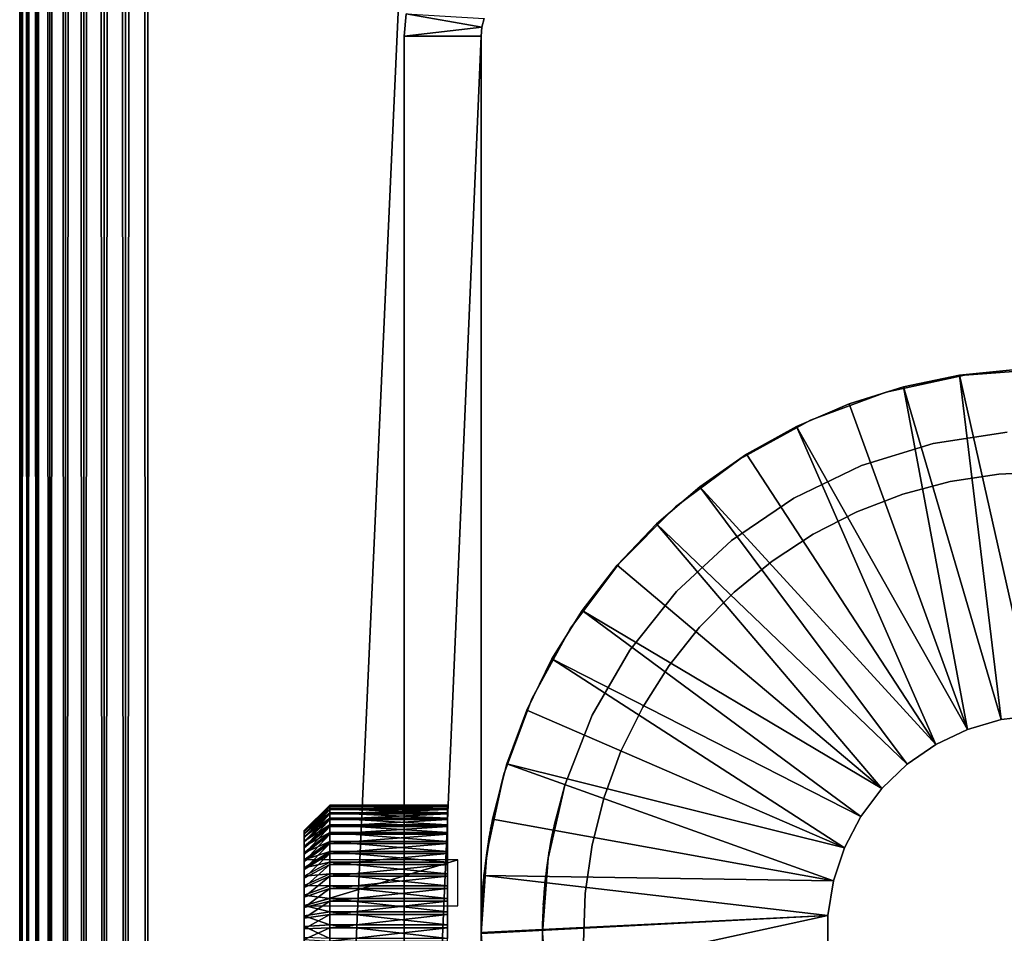
# Model space of a CAD drawing. Extents: x 0 to 555, y 0 to 773.
# Drawn here: x 0 to 19, y 91 to 109 of the extents above; entities that cross this region are included whole.
import ezdxf

# ---------------------------------------------------------------- set-up
doc = ezdxf.new("R2010")
doc.units = 0
doc.header["$MEASUREMENT"] = 0

msp = doc.modelspace()

# ---------------------------------------------------------------- linework, layer by layer
for points in [[(0, 771.5, 92.5), (0, 1.50001, 92.5), (0.037968, 1.50001, 92.93412)], [(0, 771.5, 92.5), (0.037968, 1.50001, 92.93412), (0.037968, 771.5, 92.93412)], [(0, 771.5, 92.5), (0, 771.5, 67.5), (0, 1.50001, 92.5)], [(0, 1.50001, 92.5), (0, 771.5, 67.5), (0, 1.50001, 67.5)], [(0.037968, 771.5, 67.06588), (0.037968, 1.50001, 67.06588), (0, 1.50001, 67.5)], [(0.037968, 771.5, 67.06588), (0, 1.50001, 67.5), (0, 771.5, 67.5)], [(0.037968, 771.5, 92.93412), (0.037968, 1.50001, 92.93412), (0.15074, 1.50001, 93.355049)], [(0.037968, 771.5, 92.93412), (0.15074, 1.50001, 93.355049), (0.15074, 771.5, 93.355049)], [(0.15074, 771.5, 66.644951), (0.15074, 1.50001, 66.644951), (0.037968, 1.50001, 67.06588)], [(0.15074, 771.5, 66.644951), (0.037968, 1.50001, 67.06588), (0.037968, 771.5, 67.06588)], [(0.15074, 771.5, 93.355049), (0.15074, 1.50001, 93.355049), (0.334918, 1.50001, 93.75)], [(0.15074, 771.5, 93.355049), (0.334918, 1.50001, 93.75), (0.334918, 771.5, 93.75)], [(0.334918, 771.5, 66.25), (0.334918, 1.50001, 66.25), (0.15074, 1.50001, 66.644951)], [(0.334918, 771.5, 66.25), (0.15074, 1.50001, 66.644951), (0.15074, 771.5, 66.644951)], [(0.334918, 771.5, 93.75), (0.334918, 1.50001, 93.75), (0.5849, 1.50001, 94.106972)], [(0.334918, 771.5, 93.75), (0.5849, 1.50001, 94.106972), (0.5849, 771.5, 94.106972)], [(0.5849, 771.5, 65.893028), (0.5849, 1.50001, 65.893028), (0.334918, 1.50001, 66.25)], [(0.5849, 771.5, 65.893028), (0.334918, 1.50001, 66.25), (0.334918, 771.5, 66.25)], [(0.5849, 771.5, 94.106972), (0.5849, 1.50001, 94.106972), (0.892997, 1.50001, 94.415108)], [(0.5849, 771.5, 94.106972), (0.892997, 1.50001, 94.415108), (0.892997, 771.5, 94.415108)], [(0.892997, 771.5, 65.584892), (0.892997, 1.50001, 65.584892), (0.5849, 1.50001, 65.893028)], [(0.892997, 771.5, 65.584892), (0.5849, 1.50001, 65.893028), (0.5849, 771.5, 65.893028)], [(0.892997, 771.5, 94.415108), (0.892997, 1.50001, 94.415108), (1.249969, 1.50001, 94.665062)], [(0.892997, 771.5, 94.415108), (1.249969, 1.50001, 94.665062), (1.249969, 771.5, 94.665062)], [(1.249969, 771.5, 65.33493), (1.249969, 1.50001, 65.33493), (0.892997, 1.50001, 65.584892)], [(1.249969, 771.5, 65.33493), (0.892997, 1.50001, 65.584892), (0.892997, 771.5, 65.584892)], [(1.249969, 771.5, 94.665062), (1.249969, 1.50001, 94.665062), (1.644909, 1.50001, 94.849228)], [(1.249969, 771.5, 94.665062), (1.644909, 1.50001, 94.849228), (1.644909, 771.5, 94.849228)], [(1.644909, 771.5, 65.150772), (1.644909, 1.50001, 65.150772), (1.249969, 1.50001, 65.33493)], [(1.644909, 771.5, 65.150772), (1.249969, 1.50001, 65.33493), (1.249969, 771.5, 65.33493)], [(1.644909, 771.5, 94.849228), (1.644909, 1.50001, 94.849228), (2.065837, 1.50001, 94.962021)], [(1.644909, 771.5, 94.849228), (2.065837, 1.50001, 94.962021), (2.065837, 771.5, 94.962021)], [(2.065837, 771.5, 65.037979), (2.065837, 1.50001, 65.037979), (1.644909, 1.50001, 65.150772)], [(2.065837, 771.5, 65.037979), (1.644909, 1.50001, 65.150772), (1.644909, 771.5, 65.150772)], [(2.065837, 771.5, 94.962021), (2.065837, 1.50001, 94.962021), (2.499998, 1.50001, 95)], [(2.065837, 771.5, 94.962021), (2.499998, 1.50001, 95), (2.499998, 771.5, 95)], [(2.499998, 771.5, 65), (2.499998, 1.50001, 65), (2.065837, 1.50001, 65.037979)], [(2.499998, 771.5, 65), (2.065837, 1.50001, 65.037979), (2.065837, 771.5, 65.037979)], [(37.499962, 771.5, 95), (2.499998, 771.5, 95), (37.499962, 1.50001, 95)], [(37.499962, 1.50001, 95), (2.499998, 771.5, 95), (2.499998, 1.50001, 95)], [(2.499998, 771.5, 65), (37.499962, 771.5, 65), (2.499998, 1.50001, 65)], [(2.499998, 1.50001, 65), (37.499962, 771.5, 65), (37.499962, 1.50001, 65)], [(2.499998, 771.5, 93.5), (37.499962, 771.5, 93.5), (2.499998, 1.50001, 93.5)], [(2.499998, 1.50001, 93.5), (37.499962, 771.5, 93.5), (37.499962, 1.50001, 93.5)], [(37.499962, 771.5, 66.5), (2.499998, 771.5, 66.5), (37.499962, 1.50001, 66.5)], [(37.499962, 1.50001, 66.5), (2.499998, 771.5, 66.5), (2.499998, 1.50001, 66.5)], [(9.015203, 108.673698), (7.499993, 108.5), (7.537961, 108.934196)], [(7.499993, 108.5), (7.499993, 108.5, 60), (7.537961, 108.934196, 60)], [(7.499993, 108.5), (7.537961, 108.934196, 60), (7.537961, 108.934196)], [(9.015203, 108.673698), (7.537961, 108.934196), (9.060323, 108.842003)], [(9.060323, 108.842003), (9.060323, 108.842003, 60), (9.015203, 108.673698)], [(9.015203, 108.673698), (9.060323, 108.842003, 60), (9.015203, 108.673698, 60)], [(9.000003, 108.5), (7.499993, 108.5), (9.015203, 108.673698)], [(9.015203, 108.673698), (9.015203, 108.673698, 60), (9.000003, 108.5)], [(9.000003, 108.5), (9.015203, 108.673698, 60), (9.000003, 108.5, 60)], [(9.000003, 73.500038), (7.499993, 73.500038), (9.000003, 108.5)], [(9.000003, 108.5), (7.499993, 73.500038), (7.499993, 108.5)], [(7.499993, 92.349892, 53.391312), (7.499993, 92.608688, 53.650139), (7.499993, 108.5)], [(7.499993, 108.5), (7.499993, 92.608688, 53.650139), (7.499993, 92.81868, 53.950001)], [(7.499993, 108.5), (7.499993, 92.81868, 53.950001), (7.499993, 108.5, 60)], [(7.499993, 108.5, 60), (7.499993, 92.81868, 53.950001), (7.499993, 92.973351, 54.281761)], [(7.499993, 108.5, 60), (7.499993, 92.973351, 54.281761), (7.499993, 93.068123, 54.635342)], [(7.499993, 93.068123, 54.635342), (7.499993, 93.100014, 55), (7.499993, 108.5, 60)], [(7.499993, 108.5, 60), (7.499993, 93.100014, 55), (7.499993, 93.068123, 55.364658)], [(7.499993, 108.5, 60), (7.499993, 93.068123, 55.364658), (7.499993, 92.973351, 55.718239)], [(7.499993, 91.364677, 52.9319), (7.499993, 91.718262, 53.026642), (7.499993, 108.5)], [(7.499993, 108.5), (7.499993, 91.718262, 53.026642), (7.499993, 92.050018, 53.181339)], [(7.499993, 108.5), (7.499993, 92.050018, 53.181339), (7.499993, 92.349892, 53.391312)], [(7.499993, 73.500038), (7.499993, 90.635361, 52.9319), (7.499993, 108.5)], [(7.499993, 108.5), (7.499993, 90.635361, 52.9319), (7.499993, 91.000023, 52.900002)], [(7.499993, 108.5), (7.499993, 91.000023, 52.900002), (7.499993, 91.364677, 52.9319)], [(7.499993, 92.349892, 56.608688), (7.499993, 92.050018, 56.818649), (7.499993, 108.5, 60)], [(7.499993, 108.5, 60), (7.499993, 92.050018, 56.818649), (7.499993, 91.718262, 56.973351)], [(7.499993, 92.973351, 55.718239), (7.499993, 92.81868, 56.049999), (7.499993, 108.5, 60)], [(7.499993, 108.5, 60), (7.499993, 92.81868, 56.049999), (7.499993, 92.608688, 56.34985)], [(7.499993, 108.5, 60), (7.499993, 92.608688, 56.34985), (7.499993, 92.349892, 56.608688)], [(7.499993, 91.718262, 56.973351), (7.499993, 91.364677, 57.068089), (7.499993, 108.5, 60)], [(7.499993, 108.5, 60), (7.499993, 91.364677, 57.068089), (7.499993, 91.000023, 57.099998)], [(7.499993, 108.5, 60), (7.499993, 91.000023, 57.099998), (7.499993, 73.500038, 60)], [(9.000003, 93.068123, 55.364658), (9.000003, 93.100014, 55), (9.000003, 108.5, 60)], [(9.000003, 91.718262, 56.973351), (9.000003, 92.050018, 56.818649), (9.000003, 108.5, 60)], [(9.000003, 108.5, 60), (9.000003, 92.050018, 56.818649), (9.000003, 92.349892, 56.608688)], [(9.000003, 108.5, 60), (9.000003, 92.349892, 56.608688), (9.000003, 92.608688, 56.34985)], [(9.000003, 92.608688, 53.650139), (9.000003, 92.349892, 53.391312), (9.000003, 108.5)], [(9.000003, 108.5), (9.000003, 92.349892, 53.391312), (9.000003, 92.050018, 53.181339)], [(9.000003, 92.608688, 56.34985), (9.000003, 92.81868, 56.049999), (9.000003, 108.5, 60)], [(9.000003, 108.5, 60), (9.000003, 92.81868, 56.049999), (9.000003, 92.973351, 55.718239)], [(9.000003, 108.5, 60), (9.000003, 92.973351, 55.718239), (9.000003, 93.068123, 55.364658)], [(9.000003, 93.100014, 55), (9.000003, 93.068123, 54.635342), (9.000003, 108.5, 60)], [(9.000003, 108.5, 60), (9.000003, 93.068123, 54.635342), (9.000003, 92.973351, 54.281761)], [(9.000003, 108.5, 60), (9.000003, 92.973351, 54.281761), (9.000003, 108.5)], [(9.000003, 108.5), (9.000003, 92.973351, 54.281761), (9.000003, 92.81868, 53.950001)], [(9.000003, 108.5), (9.000003, 92.81868, 53.950001), (9.000003, 92.608688, 53.650139)], [(9.000003, 73.500038, 60), (9.000003, 91.000023, 57.099998), (9.000003, 108.5, 60)], [(9.000003, 108.5, 60), (9.000003, 91.000023, 57.099998), (9.000003, 91.364677, 57.068089)], [(9.000003, 108.5, 60), (9.000003, 91.364677, 57.068089), (9.000003, 91.718262, 56.973351)], [(9.000003, 92.050018, 53.181339), (9.000003, 91.718262, 53.026642), (9.000003, 108.5)], [(9.000003, 108.5), (9.000003, 91.718262, 53.026642), (9.000003, 91.364677, 52.9319)], [(9.000003, 108.5), (9.000003, 91.364677, 52.9319), (9.000003, 73.500038)], [(18.434521, 101.8881, 6.999999), (18.434521, 101.8881, 60), (19.999981, 102, 60)], [(18.434521, 101.8881, 6.999999), (19.999981, 102, 60), (19.999981, 102, 6.999999)], [(16.900961, 101.554497, 6.999999), (16.900961, 101.554497, 60), (18.434521, 101.8881, 60)], [(16.900961, 101.554497, 6.999999), (18.434521, 101.8881, 60), (18.434521, 101.8881, 6.999999)], [(19.1499, 95.164124, 4.999995), (17.24279, 101.658897, 4.999995), (18.33427, 101.883202, 4.999995)], [(18.33427, 101.883202, 6.999999), (18.33427, 101.883202, 4.999995), (17.24279, 101.658897, 4.999995)], [(18.33427, 101.883202, 6.999999), (17.24279, 101.658897, 4.999995), (17.24279, 101.658897, 6.999999)], [(19.828859, 95.246552, 4.999995), (18.33427, 101.883202, 4.999995), (19.44286, 101.995903, 4.999995)], [(19.44286, 101.995903, 6.999999), (19.44286, 101.995903, 4.999995), (18.33427, 101.883202, 4.999995)], [(19.44286, 101.995903, 6.999999), (18.33427, 101.883202, 4.999995), (18.33427, 101.883202, 6.999999)], [(19.1499, 95.164124, 4.999995), (18.33427, 101.883202, 4.999995), (19.828859, 95.246552, 4.999995)], [(18.492941, 94.973862, 4.999995), (16.179621, 101.325302, 4.999995), (17.24279, 101.658897, 4.999995)], [(17.24279, 101.658897, 6.999999), (17.24279, 101.658897, 4.999995), (16.179621, 101.325302, 4.999995)], [(17.24279, 101.658897, 6.999999), (16.179621, 101.325302, 4.999995), (16.179621, 101.325302, 6.999999)], [(18.492941, 94.973862, 4.999995), (17.24279, 101.658897, 4.999995), (19.1499, 95.164124, 4.999995)], [(15.43045, 101.005997, 6.999999), (15.43045, 101.005997, 60), (16.900961, 101.554497, 60)], [(15.43045, 101.005997, 6.999999), (16.900961, 101.554497, 60), (16.900961, 101.554497, 6.999999)], [(18.492941, 94.973862, 4.999995), (15.15567, 100.885902, 4.999995), (16.179621, 101.325302, 4.999995)], [(16.179621, 101.325302, 6.999999), (16.179621, 101.325302, 4.999995), (15.15567, 100.885902, 4.999995)], [(16.179621, 101.325302, 6.999999), (15.15567, 100.885902, 4.999995), (15.15567, 100.885902, 6.999999)], [(14.05293, 100.253799, 6.999999), (14.05293, 100.253799, 60), (15.43045, 101.005997, 60)], [(14.05293, 100.253799, 6.999999), (15.43045, 101.005997, 60), (15.43045, 101.005997, 6.999999)], [(17.875019, 94.680611, 4.999995), (14.18138, 100.3451, 4.999995), (15.15567, 100.885902, 4.999995)], [(15.15567, 100.885902, 6.999999), (15.15567, 100.885902, 4.999995), (14.18138, 100.3451, 4.999995)], [(15.15567, 100.885902, 6.999999), (14.18138, 100.3451, 4.999995), (14.18138, 100.3451, 6.999999)], [(17.875019, 94.680611, 4.999995), (15.15567, 100.885902, 4.999995), (18.492941, 94.973862, 4.999995)], [(17.81929, 100.554298, 60), (17.81929, 100.554298, 6.999999), (19.26762, 100.772598, 60)], [(19.26762, 100.772598, 60), (17.81929, 100.554298, 6.999999), (19.26762, 100.772598, 6.999999)], [(16.419649, 100.122597, 60), (16.419649, 100.122597, 6.999999), (17.81929, 100.554298, 60)], [(17.81929, 100.554298, 60), (16.419649, 100.122597, 6.999999), (17.81929, 100.554298, 6.999999)], [(13.2668, 99.708557, 4.999995), (14.18138, 100.3451, 4.999995), (17.875019, 94.680611, 4.999995)], [(14.18138, 100.3451, 6.999999), (14.18138, 100.3451, 4.999995), (13.2668, 99.708557, 4.999995)], [(14.18138, 100.3451, 6.999999), (13.2668, 99.708557, 4.999995), (13.2668, 99.708557, 6.999999)], [(12.79652, 99.313263, 6.999999), (12.79652, 99.313263, 60), (14.05293, 100.253799, 60)], [(12.79652, 99.313263, 6.999999), (14.05293, 100.253799, 60), (14.05293, 100.253799, 6.999999)], [(15.1, 99.487068, 60), (15.1, 99.487068, 6.999999), (16.419649, 100.122597, 60)], [(16.419649, 100.122597, 60), (15.1, 99.487068, 6.999999), (16.419649, 100.122597, 6.999999)], [(18.15242, 99.808342, 53), (18.15242, 99.808342, 65), (19.09918, 99.954842, 65)], [(18.15242, 99.808342, 53), (19.09918, 99.954842, 65), (19.09918, 99.954842, 53)], [(19.09918, 99.954842, 53), (19.09918, 99.954842, 65), (20.056129, 99.999847, 65)], [(19.09918, 99.954842, 53), (20.056129, 99.999847, 65), (20.056129, 99.999847, 53)], [(13.2668, 99.708557, 4.999995), (17.312111, 94.292099, 4.999995), (12.42137, 98.98275, 4.999995)], [(13.2668, 99.708557, 6.999999), (13.2668, 99.708557, 4.999995), (12.42137, 98.98275, 4.999995)], [(13.2668, 99.708557, 6.999999), (12.42137, 98.98275, 4.999995), (12.42137, 98.98275, 6.999999)], [(17.875019, 94.680611, 4.999995), (17.312111, 94.292099, 4.999995), (13.2668, 99.708557, 4.999995)], [(17.226641, 99.56205, 53), (17.226641, 99.56205, 65), (18.15242, 99.808342, 65)], [(17.226641, 99.56205, 53), (18.15242, 99.808342, 65), (18.15242, 99.808342, 53)], [(16.33227, 99.218788, 53), (16.33227, 99.218788, 65), (17.226641, 99.56205, 65)], [(16.33227, 99.218788, 53), (17.226641, 99.56205, 65), (17.226641, 99.56205, 53)], [(11.68674, 98.203484, 6.999999), (11.68674, 98.203484, 60), (12.79652, 99.313263, 60)], [(11.68674, 98.203484, 6.999999), (12.79652, 99.313263, 60), (12.79652, 99.313263, 6.999999)], [(13.88979, 98.661957, 60), (13.88979, 98.661957, 6.999999), (15.1, 99.487068, 60)], [(15.1, 99.487068, 60), (13.88979, 98.661957, 6.999999), (15.1, 99.487068, 6.999999)], [(15.47945, 98.782356, 53), (15.47945, 98.782356, 65), (16.33227, 99.218788, 65)], [(15.47945, 98.782356, 53), (16.33227, 99.218788, 65), (16.33227, 99.218788, 53)], [(12.42137, 98.98275, 4.999995), (16.818821, 93.818314, 4.999995), (11.65366, 98.17511, 4.999995)], [(12.42137, 98.98275, 6.999999), (12.42137, 98.98275, 4.999995), (11.65366, 98.17511, 4.999995)], [(12.42137, 98.98275, 6.999999), (11.65366, 98.17511, 4.999995), (11.65366, 98.17511, 6.999999)], [(12.42137, 98.98275, 4.999995), (17.312111, 94.292099, 4.999995), (16.818821, 93.818314, 4.999995)], [(14.67782, 98.257782, 53), (14.67782, 98.257782, 65), (15.47945, 98.782356, 65)], [(14.67782, 98.257782, 53), (15.47945, 98.782356, 65), (15.47945, 98.782356, 53)], [(12.81607, 97.665733, 60), (12.81607, 97.665733, 6.999999), (13.88979, 98.661957, 60)], [(13.88979, 98.661957, 60), (12.81607, 97.665733, 6.999999), (13.88979, 98.661957, 6.999999)], [(10.74618, 96.947067, 6.999999), (10.74618, 96.947067, 60), (11.68674, 98.203484, 60)], [(10.74618, 96.947067, 6.999999), (11.68674, 98.203484, 60), (11.68674, 98.203484, 6.999999)], [(11.65366, 98.17511, 4.999995), (16.818821, 93.818314, 4.999995), (10.97161, 97.293968, 4.999995)], [(11.65366, 98.17511, 6.999999), (11.65366, 98.17511, 4.999995), (10.97161, 97.293968, 4.999995)], [(11.65366, 98.17511, 6.999999), (10.97161, 97.293968, 4.999995), (10.97161, 97.293968, 6.999999)], [(13.93652, 97.650948, 53), (13.93652, 97.650948, 65), (14.67782, 98.257782, 65)], [(13.93652, 97.650948, 53), (14.67782, 98.257782, 65), (14.67782, 98.257782, 53)], [(11.90287, 96.520538, 60), (11.90287, 96.520538, 6.999999), (12.81607, 97.665733, 60)], [(12.81607, 97.665733, 60), (11.90287, 96.520538, 6.999999), (12.81607, 97.665733, 6.999999)], [(13.26394, 96.968773, 53), (13.26394, 96.968773, 65), (13.93652, 97.650948, 65)], [(13.26394, 96.968773, 53), (13.93652, 97.650948, 65), (13.93652, 97.650948, 53)], [(10.97161, 97.293968, 4.999995), (16.407909, 93.271492, 4.999995), (10.38218, 96.348351, 4.999995)], [(10.97161, 97.293968, 6.999999), (10.97161, 97.293968, 4.999995), (10.38218, 96.348351, 4.999995)], [(10.97161, 97.293968, 6.999999), (10.38218, 96.348351, 4.999995), (10.38218, 96.348351, 6.999999)], [(10.97161, 97.293968, 4.999995), (16.818821, 93.818314, 4.999995), (16.407909, 93.271492, 4.999995)], [(9.99403, 95.569611, 6.999999), (9.99403, 95.569611, 60), (10.74618, 96.947067, 60)], [(9.99403, 95.569611, 6.999999), (10.74618, 96.947067, 60), (10.74618, 96.947067, 6.999999)], [(12.66766, 96.218941, 53), (12.66766, 96.218941, 65), (13.26394, 96.968773, 65)], [(12.66766, 96.218941, 53), (13.26394, 96.968773, 65), (13.26394, 96.968773, 53)], [(11.17051, 95.252098, 60), (11.17051, 95.252098, 6.999999), (11.90287, 96.520538, 60)], [(11.90287, 96.520538, 60), (11.17051, 95.252098, 6.999999), (11.90287, 96.520538, 6.999999)], [(10.38218, 96.348351, 4.999995), (16.090099, 92.665848, 4.999995), (9.89145, 95.347939, 4.999995)], [(10.38218, 96.348351, 6.999999), (10.38218, 96.348351, 4.999995), (9.89145, 95.347939, 4.999995)], [(10.38218, 96.348351, 6.999999), (9.89145, 95.347939, 4.999995), (9.89145, 95.347939, 6.999999)], [(10.38218, 96.348351, 4.999995), (16.407909, 93.271492, 4.999995), (16.090099, 92.665848, 4.999995)], [(12.15446, 95.409988, 53), (12.15446, 95.409988, 65), (12.66766, 96.218941, 65)], [(12.15446, 95.409988, 53), (12.66766, 96.218941, 65), (12.66766, 96.218941, 53)], [(9.445548, 94.099098, 6.999999), (9.445548, 94.099098, 60), (9.99403, 95.569611, 60)], [(9.445548, 94.099098, 6.999999), (9.99403, 95.569611, 60), (9.99403, 95.569611, 6.999999)], [(9.89145, 95.347939, 4.999995), (16.090099, 92.665848, 4.999995), (9.504437, 94.303009, 4.999995)], [(9.89145, 95.347939, 6.999999), (9.89145, 95.347939, 4.999995), (9.504437, 94.303009, 4.999995)], [(9.89145, 95.347939, 6.999999), (9.504437, 94.303009, 4.999995), (9.504437, 94.303009, 6.999999)], [(11.73013, 94.551086, 53), (11.73013, 94.551086, 65), (12.15446, 95.409988, 65)], [(11.73013, 94.551086, 53), (12.15446, 95.409988, 65), (12.15446, 95.409988, 53)], [(10.63538, 93.888641, 60), (10.63538, 93.888641, 6.999999), (11.17051, 95.252098, 60)], [(11.17051, 95.252098, 60), (10.63538, 93.888641, 6.999999), (11.17051, 95.252098, 6.999999)], [(18.492941, 94.973862, 6.999999), (18.492941, 94.973862, 4.999995), (19.1499, 95.164124, 6.999999)], [(19.1499, 95.164124, 6.999999), (18.492941, 94.973862, 4.999995), (19.1499, 95.164124, 4.999995)], [(19.1499, 95.164124, 6.999999), (19.1499, 95.164124, 4.999995), (19.828859, 95.246552, 6.999999)], [(19.828859, 95.246552, 6.999999), (19.1499, 95.164124, 4.999995), (19.828859, 95.246552, 4.999995)], [(17.875019, 94.680611, 6.999999), (17.875019, 94.680611, 4.999995), (18.492941, 94.973862, 6.999999)], [(18.492941, 94.973862, 6.999999), (17.875019, 94.680611, 4.999995), (18.492941, 94.973862, 4.999995)], [(11.39957, 93.651947, 53), (11.39957, 93.651947, 65), (11.73013, 94.551086, 65)], [(11.39957, 93.651947, 53), (11.73013, 94.551086, 65), (11.73013, 94.551086, 53)], [(17.312111, 94.292099, 6.999999), (17.312111, 94.292099, 4.999995), (17.875019, 94.680611, 6.999999)], [(17.875019, 94.680611, 6.999999), (17.312111, 94.292099, 4.999995), (17.875019, 94.680611, 4.999995)], [(9.504437, 94.303009, 4.999995), (15.87349, 92.017113, 4.999995), (9.22513, 93.224289, 4.999995)], [(9.504437, 94.303009, 6.999999), (9.504437, 94.303009, 4.999995), (9.22513, 93.224289, 4.999995)], [(9.504437, 94.303009, 6.999999), (9.22513, 93.224289, 4.999995), (9.22513, 93.224289, 6.999999)], [(9.504437, 94.303009, 4.999995), (16.090099, 92.665848, 4.999995), (15.87349, 92.017113, 4.999995)], [(16.818821, 93.818314, 6.999999), (16.818821, 93.818314, 4.999995), (17.312111, 94.292099, 6.999999)], [(17.312111, 94.292099, 6.999999), (16.818821, 93.818314, 4.999995), (17.312111, 94.292099, 4.999995)], [(9.129941, 92.685883, 53.747841), (9.445548, 94.099098, 6.999999), (9.111941, 92.565483, 53.600239)], [(9.111941, 92.565483, 53.600239), (9.445548, 94.099098, 6.999999), (9.111941, 92.565483, 6.999999)], [(9.445548, 94.099098, 60), (9.14526, 92.781898, 56.111301), (9.111941, 92.565483, 60)], [(9.129941, 92.685883, 53.747841), (9.160876, 92.874649, 54.05357), (9.445548, 94.099098, 6.999999)], [(9.445548, 94.099098, 60), (9.173572, 92.946648, 55.787868), (9.14526, 92.781898, 56.111301)], [(9.445548, 94.099098, 6.999999), (9.160876, 92.874649, 54.05357), (9.182274, 92.994392, 54.342331)], [(9.187818, 93.024132, 55.559502), (9.173572, 92.946648, 55.787868), (9.445548, 94.099098, 60)], [(9.445548, 94.099098, 6.999999), (9.182274, 92.994392, 54.342331), (9.195268, 93.063469, 54.60976)], [(9.19956, 93.085892, 55.243031), (9.187818, 93.024132, 55.559502), (9.445548, 94.099098, 60)], [(9.195268, 93.063469, 54.60976), (9.201229, 93.094528, 54.848171), (9.445548, 94.099098, 60)], [(9.195268, 93.063469, 54.60976), (9.445548, 94.099098, 60), (9.445548, 94.099098, 6.999999)], [(9.445548, 94.099098, 60), (9.202123, 93.099243, 55.058189), (9.19956, 93.085892, 55.243031)], [(9.445548, 94.099098, 60), (9.201229, 93.094528, 54.848171), (9.202123, 93.099243, 55.058189)], [(10.63538, 93.888641, 6.999999), (10.39976, 92.968697, 54.26897), (10.30946, 92.460632, 6.999999)], [(10.30946, 92.460632, 60), (10.30946, 92.460632, 56.508839), (10.63538, 93.888641, 60)], [(10.63538, 93.888641, 60), (10.30946, 92.460632, 56.508839), (10.34176, 92.660782, 56.285221)], [(10.63538, 93.888641, 60), (10.34176, 92.660782, 56.285221), (10.37163, 92.826134, 56.036942)], [(10.63538, 93.888641, 60), (10.37163, 92.826134, 56.036942), (10.38927, 92.916847, 55.857819)], [(10.38927, 92.916847, 55.857819), (10.40834, 93.010132, 55.60788), (10.63538, 93.888641, 60)], [(10.63538, 93.888641, 6.999999), (10.41758, 93.053642, 54.561111), (10.39976, 92.968697, 54.26897)], [(10.63538, 93.888641, 60), (10.40834, 93.010132, 55.60788), (10.42408, 93.083862, 55.260052)], [(10.42598, 93.092621, 54.824032), (10.41758, 93.053642, 54.561111), (10.63538, 93.888641, 6.999999)], [(10.63538, 93.888641, 60), (10.42408, 93.083862, 55.260052), (10.42747, 93.099297, 55.055901)], [(10.42747, 93.099297, 55.055901), (10.42598, 93.092621, 54.824032), (10.63538, 93.888641, 60)], [(10.63538, 93.888641, 60), (10.42598, 93.092621, 54.824032), (10.63538, 93.888641, 6.999999)], [(16.407909, 93.271492, 6.999999), (16.407909, 93.271492, 4.999995), (16.818821, 93.818314, 6.999999)], [(16.818821, 93.818314, 6.999999), (16.407909, 93.271492, 4.999995), (16.818821, 93.818314, 4.999995)], [(11.16639, 92.72271, 53), (11.16639, 92.72271, 65), (11.39957, 93.651947, 65)], [(11.16639, 92.72271, 53), (11.39957, 93.651947, 65), (11.39957, 93.651947, 53)], [(6.047487, 93.473259, 54.634979), (5.547464, 92.998268, 54.916401), (6.047487, 93.49781, 54.8955)], [(6.047487, 93.49781, 54.8955), (5.547464, 92.998268, 54.916401), (5.547464, 92.996063, 55.125729)], [(6.047487, 93.49781, 54.8955), (5.547464, 92.996063, 55.125729), (6.047487, 93.495071, 55.157162)], [(6.047487, 93.495071, 55.157162), (5.547464, 92.996063, 55.125729), (5.547464, 92.971977, 55.333691)], [(6.047487, 93.495071, 55.157162), (5.547464, 92.971977, 55.333691), (6.047487, 93.464973, 55.41711)], [(6.047487, 93.421516, 54.37846), (5.547464, 92.9786, 54.707981), (6.047487, 93.473259, 54.634979)], [(6.047487, 93.473259, 54.634979), (5.547464, 92.9786, 54.707981), (5.547464, 92.998268, 54.916401)], [(6.047487, 93.464973, 55.41711), (5.547464, 92.971977, 55.333691), (5.547464, 92.926323, 55.537979)], [(6.047487, 93.464973, 55.41711), (5.547464, 92.926323, 55.537979), (6.047487, 93.407867, 55.672482)], [(6.047487, 93.343323, 54.12875), (5.547464, 92.937233, 54.502762), (6.047487, 93.421516, 54.37846)], [(6.047487, 93.421516, 54.37846), (5.547464, 92.937233, 54.502762), (5.547464, 92.9786, 54.707981)], [(6.047487, 93.407867, 55.672482), (5.547464, 92.926323, 55.537979), (5.547464, 92.859512, 55.736389)], [(6.047487, 93.407867, 55.672482), (5.547464, 92.859512, 55.736389), (6.047487, 93.324417, 55.92049)], [(6.047487, 93.495071, 55.157162), (8.347452, 93.495071, 55.157162), (8.347452, 93.49781, 54.8955)], [(6.047487, 93.495071, 55.157162), (8.347452, 93.49781, 54.8955), (6.047487, 93.49781, 54.8955)], [(6.047487, 93.49781, 54.8955), (8.347452, 93.49781, 54.8955), (8.347452, 93.473259, 54.634979)], [(6.047487, 93.49781, 54.8955), (8.347452, 93.473259, 54.634979), (6.047487, 93.473259, 54.634979)], [(6.047487, 93.464973, 55.41711), (8.347452, 93.464973, 55.41711), (8.347452, 93.495071, 55.157162)], [(6.047487, 93.464973, 55.41711), (8.347452, 93.495071, 55.157162), (6.047487, 93.495071, 55.157162)], [(6.047487, 93.473259, 54.634979), (8.347452, 93.473259, 54.634979), (8.347452, 93.421516, 54.37846)], [(6.047487, 93.473259, 54.634979), (8.347452, 93.421516, 54.37846), (6.047487, 93.421516, 54.37846)], [(6.047487, 93.407867, 55.672482), (8.347452, 93.407867, 55.672482), (8.347452, 93.464973, 55.41711)], [(6.047487, 93.407867, 55.672482), (8.347452, 93.464973, 55.41711), (6.047487, 93.464973, 55.41711)], [(6.047487, 93.421516, 54.37846), (8.347452, 93.421516, 54.37846), (8.347452, 93.343323, 54.12875)], [(6.047487, 93.421516, 54.37846), (8.347452, 93.343323, 54.12875), (6.047487, 93.343323, 54.12875)], [(6.047487, 93.324417, 55.92049), (8.347452, 93.324417, 55.92049), (8.347452, 93.407867, 55.672482)], [(6.047487, 93.324417, 55.92049), (8.347452, 93.407867, 55.672482), (6.047487, 93.407867, 55.672482)], [(6.047487, 93.239372, 53.88858), (5.547464, 92.874649, 54.303001), (6.047487, 93.343323, 54.12875)], [(6.047487, 93.343323, 54.12875), (5.547464, 92.874649, 54.303001), (5.547464, 92.937233, 54.502762)], [(6.047487, 93.324417, 55.92049), (5.547464, 92.859512, 55.736389), (5.547464, 92.772362, 55.92672)], [(6.047487, 93.324417, 55.92049), (5.547464, 92.772362, 55.92672), (6.047487, 93.215469, 56.158409)], [(6.047487, 93.110924, 53.660591), (5.547464, 92.791496, 54.110859), (6.047487, 93.239372, 53.88858)], [(6.047487, 93.239372, 53.88858), (5.547464, 92.791496, 54.110859), (5.547464, 92.874649, 54.303001)], [(6.047487, 93.215469, 56.158409), (5.547464, 92.772362, 55.92672), (5.547464, 92.665787, 56.106911)], [(6.047487, 93.215469, 56.158409), (5.547464, 92.665787, 56.106911), (6.047487, 93.082253, 56.383629)], [(6.047487, 93.343323, 54.12875), (8.347452, 93.343323, 54.12875), (8.347452, 93.239372, 53.88858)], [(6.047487, 93.343323, 54.12875), (8.347452, 93.239372, 53.88858), (6.047487, 93.239372, 53.88858)], [(6.047487, 93.215469, 56.158409), (8.347452, 93.215469, 56.158409), (8.347452, 93.324417, 55.92049)], [(6.047487, 93.215469, 56.158409), (8.347452, 93.324417, 55.92049), (6.047487, 93.324417, 55.92049)], [(6.047487, 93.239372, 53.88858), (8.347452, 93.239372, 53.88858), (8.347452, 93.110924, 53.660591)], [(6.047487, 93.239372, 53.88858), (8.347452, 93.110924, 53.660591), (6.047487, 93.110924, 53.660591)], [(6.047487, 93.082253, 56.383629), (8.347452, 93.082253, 56.383629), (8.347452, 93.215469, 56.158409)], [(6.047487, 93.082253, 56.383629), (8.347452, 93.215469, 56.158409), (6.047487, 93.215469, 56.158409)], [(9.22513, 93.224289, 4.999995), (15.87349, 92.017113, 4.999995), (9.056449, 92.122849, 4.999995)], [(9.22513, 93.224289, 6.999999), (9.22513, 93.224289, 4.999995), (9.056449, 92.122849, 4.999995)], [(9.22513, 93.224289, 6.999999), (9.056449, 92.122849, 4.999995), (9.056449, 92.122849, 6.999999)], [(16.090099, 92.665848, 6.999999), (16.090099, 92.665848, 4.999995), (16.407909, 93.271492, 6.999999)], [(16.407909, 93.271492, 6.999999), (16.090099, 92.665848, 4.999995), (16.407909, 93.271492, 4.999995)], [(6.047487, 92.959343, 53.447281), (5.547464, 92.688744, 53.928471), (6.047487, 93.110924, 53.660591)], [(6.047487, 93.110924, 53.660591), (5.547464, 92.688744, 53.928471), (5.547464, 92.791496, 54.110859)], [(6.047487, 93.082253, 56.383629), (5.547464, 92.665787, 56.106911), (5.547464, 92.540977, 56.27496)], [(6.047487, 93.082253, 56.383629), (5.547464, 92.540977, 56.27496), (6.047487, 92.926201, 56.5937)], [(5.547464, 92.42791, 54.789249), (5.547464, 92.996063, 55.125729), (5.547464, 92.998268, 54.916401)], [(5.547464, 92.42791, 54.789249), (5.547464, 92.998268, 54.916401), (5.547464, 92.9786, 54.707981)], [(5.547464, 92.971977, 55.333691), (5.547464, 92.996063, 55.125729), (5.547464, 92.42791, 54.789249)], [(5.547464, 92.9786, 54.707981), (5.547464, 92.937233, 54.502762), (5.547464, 92.42791, 54.789249)], [(5.547464, 92.42791, 54.789249), (5.547464, 92.926323, 55.537979), (5.547464, 92.971977, 55.333691)], [(6.047487, 93.110924, 53.660591), (8.347452, 93.110924, 53.660591), (8.347452, 92.959343, 53.447281)], [(6.047487, 93.110924, 53.660591), (8.347452, 92.959343, 53.447281), (6.047487, 92.959343, 53.447281)], [(6.047487, 92.926201, 56.5937), (8.347452, 92.926201, 56.5937), (8.347452, 93.082253, 56.383629)], [(6.047487, 92.926201, 56.5937), (8.347452, 93.082253, 56.383629), (6.047487, 93.082253, 56.383629)], [(6.047487, 92.786308, 53.250969), (5.547464, 92.567497, 53.75782), (6.047487, 92.959343, 53.447281)], [(6.047487, 92.959343, 53.447281), (5.547464, 92.567497, 53.75782), (5.547464, 92.688744, 53.928471)], [(5.547464, 92.42791, 54.789249), (5.547464, 92.937233, 54.502762), (5.547464, 92.874649, 54.303001)], [(5.547464, 92.42791, 54.789249), (5.547464, 92.859512, 55.736389), (5.547464, 92.926323, 55.537979)], [(6.047487, 92.926201, 56.5937), (5.547464, 92.540977, 56.27496), (5.547464, 92.399239, 56.42905)], [(6.047487, 92.926201, 56.5937), (5.547464, 92.399239, 56.42905), (6.047487, 92.749062, 56.786308)], [(5.547464, 92.874649, 54.303001), (5.547464, 92.791496, 54.110859), (5.547464, 92.42791, 54.789249)], [(5.547464, 91.896469, 56.131229), (5.547464, 92.772362, 55.92672), (5.547464, 92.859512, 55.736389)], [(5.547464, 91.896469, 56.131229), (5.547464, 92.859512, 55.736389), (5.547464, 92.42791, 54.789249)], [(5.547464, 92.42791, 54.789249), (5.547464, 92.791496, 54.110859), (5.547464, 92.688744, 53.928471)], [(6.047487, 92.593727, 53.073841), (5.547464, 92.4291, 53.60078), (6.047487, 92.786308, 53.250969)], [(6.047487, 92.786308, 53.250969), (5.547464, 92.4291, 53.60078), (5.547464, 92.567497, 53.75782)], [(6.047487, 92.959343, 53.447281), (8.347452, 92.959343, 53.447281), (8.347452, 92.786308, 53.250969)], [(6.047487, 92.959343, 53.447281), (8.347452, 92.786308, 53.250969), (6.047487, 92.786308, 53.250969)], [(6.047487, 92.749062, 56.786308), (8.347452, 92.749062, 56.786308), (8.347452, 92.926201, 56.5937)], [(6.047487, 92.749062, 56.786308), (8.347452, 92.926201, 56.5937), (6.047487, 92.926201, 56.5937)], [(6.047487, 92.786308, 53.250969), (8.347452, 92.786308, 53.250969), (8.347452, 92.593727, 53.073841)], [(6.047487, 92.786308, 53.250969), (8.347452, 92.593727, 53.073841), (6.047487, 92.593727, 53.073841)], [(9.111941, 92.565483, 60), (9.14526, 92.781898, 56.111301), (9.111941, 92.565483, 56.399761)], [(10.30946, 92.460632, 6.999999), (10.39976, 92.968697, 54.26897), (10.37091, 92.822372, 53.956459)], [(10.30946, 92.460632, 6.999999), (10.37091, 92.822372, 53.956459), (10.35267, 92.723129, 53.79958)], [(5.547464, 92.665787, 56.106911), (5.547464, 92.772362, 55.92672), (5.547464, 91.896469, 56.131229)], [(6.047487, 92.749062, 56.786308), (5.547464, 92.399239, 56.42905), (5.547464, 92.24218, 56.567478)], [(6.047487, 92.749062, 56.786308), (5.547464, 92.24218, 56.567478), (6.047487, 92.552719, 56.959351)], [(5.547464, 92.42791, 54.789249), (5.547464, 92.688744, 53.928471), (5.547464, 91.531464, 53.65802)], [(5.547464, 92.688744, 53.928471), (5.547464, 92.567497, 53.75782), (5.547464, 91.531464, 53.65802)], [(5.547464, 91.896469, 56.131229), (5.547464, 92.540977, 56.27496), (5.547464, 92.665787, 56.106911)], [(6.047487, 92.383682, 52.917801), (5.547464, 92.274963, 53.459068), (6.047487, 92.593727, 53.073841)], [(6.047487, 92.593727, 53.073841), (5.547464, 92.274963, 53.459068), (5.547464, 92.4291, 53.60078)], [(6.047487, 92.552719, 56.959351), (8.347452, 92.552719, 56.959351), (8.347452, 92.749062, 56.786308)], [(6.047487, 92.552719, 56.959351), (8.347452, 92.749062, 56.786308), (6.047487, 92.749062, 56.786308)], [(6.047487, 92.593727, 53.073841), (8.347452, 92.593727, 53.073841), (8.347452, 92.383682, 52.917801)], [(6.047487, 92.593727, 53.073841), (8.347452, 92.383682, 52.917801), (6.047487, 92.383682, 52.917801)], [(10.35267, 92.723129, 53.79958), (10.33205, 92.603333, 53.643742), (10.30946, 92.460632, 6.999999)], [(10.30946, 92.460632, 6.999999), (10.33205, 92.603333, 53.643742), (10.30946, 92.460632, 53.49115)], [(11.03336, 91.774048, 53), (11.03336, 91.774048, 65), (11.16639, 92.72271, 65)], [(11.03336, 91.774048, 53), (11.16639, 92.72271, 65), (11.16639, 92.72271, 53)], [(15.87349, 92.017113, 6.999999), (15.87349, 92.017113, 4.999995), (16.090099, 92.665848, 6.999999)], [(16.090099, 92.665848, 6.999999), (15.87349, 92.017113, 4.999995), (16.090099, 92.665848, 4.999995)], [(5.547464, 91.531464, 53.65802), (5.547464, 92.567497, 53.75782), (5.547464, 92.4291, 53.60078)], [(6.047487, 92.552719, 56.959351), (5.547464, 92.24218, 56.567478), (5.547464, 92.071533, 56.68874)], [(6.047487, 92.552719, 56.959351), (5.547464, 92.071533, 56.68874), (6.047487, 92.339462, 57.11092)], [(5.547464, 91.896469, 56.131229), (5.547464, 92.399239, 56.42905), (5.547464, 92.540977, 56.27496)], [(5.547464, 91.531464, 53.65802), (5.547464, 92.4291, 53.60078), (5.547464, 92.274963, 53.459068)], [(8.547485, 91.531464, 53.65802), (8.547485, 92.42791, 54.789249), (5.547464, 91.531464, 53.65802)], [(5.547464, 91.531464, 53.65802), (8.547485, 92.42791, 54.789249), (5.547464, 92.42791, 54.789249)], [(5.547464, 92.24218, 56.567478), (5.547464, 92.399239, 56.42905), (5.547464, 91.896469, 56.131229)], [(6.047487, 92.339462, 57.11092), (8.347452, 92.339462, 57.11092), (8.347452, 92.552719, 56.959351)], [(6.047487, 92.339462, 57.11092), (8.347452, 92.552719, 56.959351), (6.047487, 92.552719, 56.959351)], [(9.111941, 92.565483, 60), (9.014487, 91.56501, 57.02256), (9.000003, 91.000023, 60)], [(9.000003, 91.000023, 6.999999), (9.000003, 91.000023, 52.900002), (9.111941, 92.565483, 6.999999)], [(9.111941, 92.565483, 6.999999), (9.000003, 91.000023, 52.900002), (9.002209, 91.221512, 52.911709)], [(9.111941, 92.565483, 6.999999), (9.002209, 91.221512, 52.911709), (9.007692, 91.41201, 52.9408)], [(9.007692, 91.41201, 52.9408), (9.024739, 91.737808, 53.033859), (9.111941, 92.565483, 6.999999)], [(9.111941, 92.565483, 60), (9.025216, 91.744957, 56.96344), (9.014487, 91.56501, 57.02256)], [(9.024739, 91.737808, 53.033859), (9.04274, 91.969131, 53.136978), (9.111941, 92.565483, 6.999999)], [(9.043455, 91.9767, 56.859051), (9.025216, 91.744957, 56.96344), (9.111941, 92.565483, 60)], [(9.111941, 92.565483, 6.999999), (9.04274, 91.969131, 53.136978), (9.058475, 92.132874, 53.23177)], [(9.072542, 92.261253, 56.67907), (9.043455, 91.9767, 56.859051), (9.111941, 92.565483, 60)], [(9.111941, 92.565483, 6.999999), (9.058475, 92.132874, 53.23177), (9.084702, 92.362396, 53.40189)], [(9.072542, 92.261253, 56.67907), (9.111941, 92.565483, 60), (9.090662, 92.409492, 56.55674)], [(9.111941, 92.565483, 53.600239), (9.111941, 92.565483, 6.999999), (9.084702, 92.362396, 53.40189)], [(9.111941, 92.565483, 60), (9.111941, 92.565483, 56.399761), (9.090662, 92.409492, 56.55674)], [(10.19996, 91.000023, 60), (10.19996, 91.000023, 57.099998), (10.30946, 92.460632, 60)], [(10.30946, 92.460632, 60), (10.19996, 91.000023, 57.099998), (10.20455, 91.298637, 57.078659)], [(10.30946, 92.460632, 6.999999), (10.20211, 91.202682, 52.909801), (10.19996, 91.000023, 6.999999)], [(10.30946, 92.460632, 6.999999), (10.2154, 91.549217, 52.97308), (10.20211, 91.202682, 52.909801)], [(10.20455, 91.298637, 57.078659), (10.21779, 91.590111, 57.015388), (10.30946, 92.460632, 60)], [(10.23281, 91.80117, 53.05883), (10.2154, 91.549217, 52.97308), (10.30946, 92.460632, 6.999999)], [(10.30946, 92.460632, 60), (10.21779, 91.590111, 57.015388), (10.23084, 91.777321, 56.950851)], [(10.30946, 92.460632, 60), (10.23084, 91.777321, 56.950851), (10.25295, 92.017532, 56.837021)], [(10.30946, 92.460632, 6.999999), (10.24914, 91.980461, 53.142929), (10.23281, 91.80117, 53.05883)], [(10.27781, 92.232407, 53.299622), (10.24914, 91.980461, 53.142929), (10.30946, 92.460632, 6.999999)], [(10.25295, 92.017532, 56.837021), (10.28788, 92.309593, 56.641651), (10.30946, 92.460632, 60)], [(10.30946, 92.460632, 6.999999), (10.30946, 92.460632, 53.49115), (10.27781, 92.232407, 53.299622)], [(10.30946, 92.460632, 60), (10.28788, 92.309593, 56.641651), (10.30946, 92.460632, 56.508839)], [(6.047487, 92.15844, 52.78458), (5.547464, 92.106941, 53.33424), (6.047487, 92.383682, 52.917801)], [(6.047487, 92.383682, 52.917801), (5.547464, 92.106941, 53.33424), (5.547464, 92.274963, 53.459068)], [(6.047487, 92.339462, 57.11092), (5.547464, 92.071533, 56.68874), (5.547464, 91.889137, 56.791489)], [(6.047487, 92.339462, 57.11092), (5.547464, 91.889137, 56.791489), (6.047487, 92.111473, 57.239361)], [(5.547464, 92.274963, 53.459068), (5.547464, 92.106941, 53.33424), (5.547464, 91.531464, 53.65802)], [(5.547464, 91.896469, 56.131229), (5.547464, 92.071533, 56.68874), (5.547464, 92.24218, 56.567478)], [(6.047487, 92.383682, 52.917801), (8.347452, 92.383682, 52.917801), (8.347452, 92.15844, 52.78458)], [(6.047487, 92.383682, 52.917801), (8.347452, 92.15844, 52.78458), (6.047487, 92.15844, 52.78458)], [(6.047487, 92.111473, 57.239361), (8.347452, 92.111473, 57.239361), (8.347452, 92.339462, 57.11092)], [(6.047487, 92.111473, 57.239361), (8.347452, 92.339462, 57.11092), (6.047487, 92.339462, 57.11092)], [(6.047487, 91.920502, 52.675629), (5.547464, 91.92675, 53.227661), (6.047487, 92.15844, 52.78458)], [(6.047487, 92.15844, 52.78458), (5.547464, 91.92675, 53.227661), (5.547464, 92.106941, 53.33424)], [(6.047487, 92.111473, 57.239361), (5.547464, 91.889137, 56.791489), (5.547464, 91.697037, 56.874611)], [(6.047487, 92.111473, 57.239361), (5.547464, 91.697037, 56.874611), (6.047487, 91.871262, 57.343269)], [(5.547464, 91.531464, 53.65802), (5.547464, 92.106941, 53.33424), (5.547464, 91.92675, 53.227661)], [(5.547464, 91.896469, 56.131229), (5.547464, 91.889137, 56.791489), (5.547464, 92.071533, 56.68874)], [(6.047487, 92.15844, 52.78458), (8.347452, 92.15844, 52.78458), (8.347452, 91.920502, 52.675629)], [(6.047487, 92.15844, 52.78458), (8.347452, 91.920502, 52.675629), (6.047487, 91.920502, 52.675629)], [(6.047487, 91.871262, 57.343269), (8.347452, 91.871262, 57.343269), (8.347452, 92.111473, 57.239361)], [(6.047487, 91.871262, 57.343269), (8.347452, 92.111473, 57.239361), (6.047487, 92.111473, 57.239361)], [(9.056449, 92.122849, 4.999995), (15.76376, 91.342033, 4.999995), (9.000003, 91.010033, 4.999995)], [(9.056449, 92.122849, 6.999999), (9.056449, 92.122849, 4.999995), (9.000003, 91.010033, 4.999995)], [(9.056449, 92.122849, 6.999999), (9.000003, 91.010033, 4.999995), (9.000003, 91.010033, 6.999999)], [(9.056449, 92.122849, 4.999995), (15.87349, 92.017113, 4.999995), (15.76376, 91.342033, 4.999995)], [(15.76376, 91.342033, 6.999999), (15.76376, 91.342033, 4.999995), (15.87349, 92.017113, 6.999999)], [(15.87349, 92.017113, 6.999999), (15.76376, 91.342033, 4.999995), (15.87349, 92.017113, 4.999995)], [(5.547464, 91.531464, 53.65802), (5.547464, 91.92675, 53.227661), (5.547464, 91.736443, 53.140499)], [(6.047487, 91.920502, 52.675629), (5.547464, 91.736443, 53.140499), (5.547464, 91.92675, 53.227661)], [(6.047487, 91.672478, 52.59214), (5.547464, 91.736443, 53.140499), (6.047487, 91.920502, 52.675629)], [(5.547464, 91.497238, 56.937199), (5.547464, 91.697037, 56.874611), (5.547464, 91.896469, 56.131229)], [(5.547464, 91.697037, 56.874611), (5.547464, 91.889137, 56.791489), (5.547464, 91.896469, 56.131229)], [(5.547464, 90.46859, 56.341969), (5.547464, 91.083649, 56.998249), (5.547464, 91.896469, 56.131229)], [(5.547464, 91.896469, 56.131229), (5.547464, 91.083649, 56.998249), (5.547464, 91.292023, 56.978561)], [(5.547464, 91.896469, 56.131229), (5.547464, 91.292023, 56.978561), (5.547464, 91.497238, 56.937199)], [(6.047487, 91.871262, 57.343269), (5.547464, 91.697037, 56.874611), (5.547464, 91.497238, 56.937199)], [(6.047487, 91.871262, 57.343269), (5.547464, 91.497238, 56.937199), (6.047487, 91.621582, 57.421501)], [(6.047487, 91.920502, 52.675629), (8.347452, 91.920502, 52.675629), (8.347452, 91.672478, 52.59214)], [(6.047487, 91.920502, 52.675629), (8.347452, 91.672478, 52.59214), (6.047487, 91.672478, 52.59214)], [(6.047487, 91.621582, 57.421501), (8.347452, 91.621582, 57.421501), (8.347452, 91.871262, 57.343269)], [(6.047487, 91.621582, 57.421501), (8.347452, 91.871262, 57.343269), (6.047487, 91.871262, 57.343269)], [(5.547464, 91.531464, 53.65802), (5.547464, 91.736443, 53.140499), (5.547464, 91.53801, 53.073711)], [(6.047487, 91.672478, 52.59214), (5.547464, 91.53801, 53.073711), (5.547464, 91.736443, 53.140499)], [(6.047487, 91.41713, 52.535042), (5.547464, 91.53801, 53.073711), (6.047487, 91.672478, 52.59214)], [(6.047487, 91.672478, 52.59214), (8.347452, 91.672478, 52.59214), (8.347452, 91.41713, 52.535042)], [(6.047487, 91.672478, 52.59214), (8.347452, 91.41713, 52.535042), (6.047487, 91.41713, 52.535042)], [(11.00188, 90.816559, 53), (11.00188, 90.816559, 65), (11.03336, 91.774048, 65)], [(11.00188, 90.816559, 53), (11.03336, 91.774048, 65), (11.03336, 91.774048, 53)], [(6.047487, 91.621582, 57.421501), (5.547464, 91.497238, 56.937199), (5.547464, 91.292023, 56.978561)], [(6.047487, 91.621582, 57.421501), (5.547464, 91.292023, 56.978561), (6.047487, 91.365044, 57.473209)], [(5.547464, 91.53801, 53.073711), (5.547464, 91.333687, 53.02803), (5.547464, 91.531464, 53.65802)], [(6.047487, 91.41713, 52.535042), (5.547464, 91.333687, 53.02803), (5.547464, 91.53801, 53.073711)], [(5.547464, 90.916397, 53.001751), (5.547464, 90.708023, 53.021431), (5.547464, 91.531464, 53.65802)], [(5.547464, 91.531464, 53.65802), (5.547464, 90.708023, 53.021431), (5.547464, 90.103569, 53.868771)], [(5.547464, 91.531464, 53.65802), (5.547464, 91.333687, 53.02803), (5.547464, 91.125732, 53.003948)], [(5.547464, 91.531464, 53.65802), (5.547464, 91.125732, 53.003948), (5.547464, 90.916397, 53.001751)], [(6.047487, 91.365044, 57.473209), (8.347452, 91.621582, 57.421501), (6.047487, 91.621582, 57.421501)], [(6.047487, 91.365044, 57.473209), (8.347452, 91.365044, 57.473209), (8.347452, 91.621582, 57.421501)], [(9.000003, 91.000023, 60), (9.014487, 91.56501, 57.02256), (9.003699, 91.285652, 57.080479)], [(6.047487, 91.157204, 52.50494), (5.547464, 91.333687, 53.02803), (6.047487, 91.41713, 52.535042)], [(6.047487, 91.365044, 57.473209), (5.547464, 91.292023, 56.978561), (5.547464, 91.083649, 56.998249)], [(6.047487, 91.365044, 57.473209), (5.547464, 91.083649, 56.998249), (6.047487, 91.104507, 57.49781)], [(6.047487, 91.157204, 52.50494), (5.547464, 91.125732, 53.003948), (5.547464, 91.333687, 53.02803)], [(6.047487, 91.41713, 52.535042), (8.347452, 91.41713, 52.535042), (8.347452, 91.157204, 52.50494)], [(6.047487, 91.41713, 52.535042), (8.347452, 91.157204, 52.50494), (6.047487, 91.157204, 52.50494)], [(6.047487, 91.104507, 57.49781), (8.347452, 91.104507, 57.49781), (8.347452, 91.365044, 57.473209)], [(6.047487, 91.104507, 57.49781), (8.347452, 91.365044, 57.473209), (6.047487, 91.365044, 57.473209)], [(9.000003, 73.500038), (9.000003, 91.364677, 52.9319), (9.000003, 91.000023, 52.900002)], [(15.76376, 91.342033, 4.999995), (9.056449, 89.87719, 4.999995), (9.000003, 90.990013, 4.999995)], [(15.76376, 91.342033, 4.999995), (9.000003, 90.990013, 4.999995), (9.000003, 91.010033, 4.999995)], [(9.000003, 91.000023, 60), (9.003699, 91.285652, 57.080479), (9.000003, 91.000023, 57.099998)], [(15.76376, 90.658073, 4.999995), (9.056449, 89.87719, 4.999995), (15.76376, 91.342033, 4.999995)], [(15.76376, 90.658073, 6.999999), (15.76376, 90.658073, 4.999995), (15.76376, 91.342033, 6.999999)], [(15.76376, 91.342033, 6.999999), (15.76376, 90.658073, 4.999995), (15.76376, 91.342033, 4.999995)], [(6.047487, 90.895531, 52.502178), (5.547464, 91.125732, 53.003948), (6.047487, 91.157204, 52.50494)], [(6.047487, 90.895531, 52.502178), (5.547464, 90.916397, 53.001751), (5.547464, 91.125732, 53.003948)], [(6.047487, 91.104507, 57.49781), (5.547464, 91.083649, 56.998249), (5.547464, 90.874313, 56.99604)], [(6.047487, 91.104507, 57.49781), (5.547464, 90.874313, 56.99604), (6.047487, 90.842842, 57.495049)], [(5.547464, 90.46859, 56.341969), (5.547464, 90.874313, 56.99604), (5.547464, 91.083649, 56.998249)], [(6.047487, 91.157204, 52.50494), (8.347452, 91.157204, 52.50494), (8.347452, 90.895531, 52.502178)], [(6.047487, 91.157204, 52.50494), (8.347452, 90.895531, 52.502178), (6.047487, 90.895531, 52.502178)], [(6.047487, 90.842842, 57.495049), (8.347452, 90.842842, 57.495049), (8.347452, 91.104507, 57.49781)], [(6.047487, 90.842842, 57.495049), (8.347452, 91.104507, 57.49781), (6.047487, 91.104507, 57.49781)], [(10.19996, 91.000023, 6.999999), (10.20211, 91.202682, 52.909801), (10.19996, 91.000023, 52.900002)], [(7.499993, 73.500038, 60), (7.499993, 91.000023, 57.099998), (7.499993, 90.635361, 57.068089)], [(9.000003, 73.500038, 60), (9.000003, 90.635361, 57.068089), (9.000003, 91.000023, 57.099998)], [(9.000003, 73.500038), (9.000003, 91.000023, 52.900002), (9.000003, 90.635361, 52.9319)], [(9.002209, 90.779961, 57.08844), (9.111941, 89.434563, 60), (9.000003, 91.000023, 60)], [(9.002209, 90.779961, 57.08844), (9.000003, 91.000023, 60), (9.000003, 91.000023, 57.099998)], [(9.111941, 89.434563, 6.999999), (9.002209, 90.778229, 52.911739), (9.000003, 91.000023, 6.999999)], [(9.000003, 91.000023, 6.999999), (9.002209, 90.778229, 52.911739), (9.000003, 91.000023, 52.900002)], [(10.30946, 89.539413, 60), (10.21546, 90.449509, 57.026562), (10.19996, 91.000023, 60)], [(10.19996, 91.000023, 60), (10.21546, 90.449509, 57.026562), (10.20205, 90.798683, 57.090328)], [(10.19996, 91.000023, 60), (10.20205, 90.798683, 57.090328), (10.19996, 91.000023, 57.099998)], [(10.19996, 91.000023, 6.999999), (10.19996, 91.000023, 52.900002), (10.30946, 89.539413, 6.999999)], [(10.30946, 89.539413, 6.999999), (10.19996, 91.000023, 52.900002), (10.20211, 90.797127, 52.909821)]]:
    msp.add_3dface(points)

doc.saveas('drawing.dxf')
